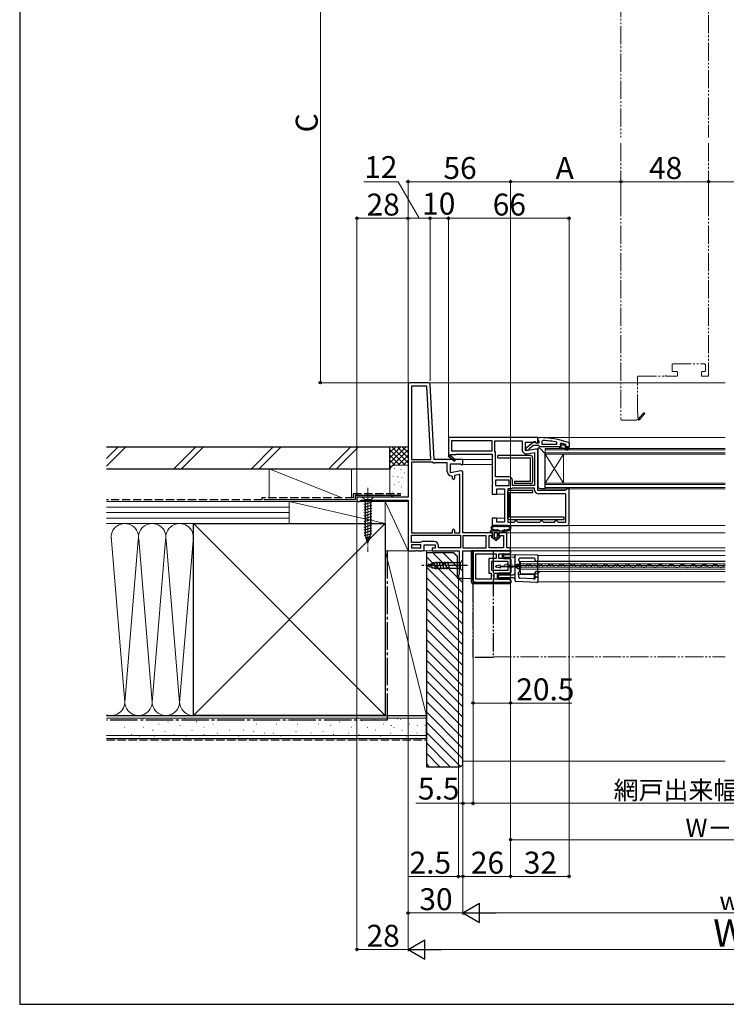
# Model space of a CAD drawing. Extents: x 0 to 1050, y 0 to 1581.
# Drawn here: x 0 to 387, y 0 to 539 of the extents above; entities that cross this region are included whole.
import ezdxf

# ---------------------------------------------------------------- set-up
doc = ezdxf.new("R2010")
doc.units = 0
for name, pattern in [('YCENTER_1', [13, 10, -1, 1, -1]), ('YDIVIDE_1', [15, 10, -1, 1, -1, 1, -1]), ('YHIDDEN_1', [4, 3, -1])]:
    doc.linetypes.add(name, pattern=pattern)
for name, color, linetype, lineweight in [('YKK_11', 7, 'CONTINUOUS', 30), ('YKK_12', 2, 'CONTINUOUS', 13), ('YKK_13', 4, 'CONTINUOUS', 30), ('YKK_D', 6, 'CONTINUOUS', 13), ('YSS_K', 3, 'CONTINUOUS', 13), ('YSS_KE', 3, 'CONTINUOUS', 30)]:
    doc.layers.add(name, color=color, linetype=linetype, lineweight=lineweight)
doc.styles.add('text-b', font='txt.shx', dxfattribs={"bigfont": 'extfont2.shx'})

msp = doc.modelspace()

# ---------------------------------------------------------------- linework, layer by layer
at = {"layer": 'YKK_11', "linetype": 'ByBlock', "lineweight": -2, "ltscale": 0.5}
for p, q in [((223.55, 340), (213.5, 340)), ((212.5, 339), (212.5, 277.5)), ((222.79, 338.2), (214.3, 338.2)), ((214.3, 338.2), (214.3, 298)), ((224.9, 298), (222.79, 338.2)), ((226.7, 298), (224.55, 339.05)), ((283.5, 310), (234.5, 310)), ((234.5, 310), (234.5, 300.13)), ((258.5, 308.2), (236.3, 308.2)), ((236.3, 308.2), (236.3, 302.8)), ((258.5, 302.8), (258.5, 308.2)), ((259.9, 302.8), (259.9, 308.2)), ((259.9, 308.2), (274.9, 308.2)), ((274.9, 308.2), (274.9, 303.39)), ((276.7, 302.79), (276.7, 307.6)), ((276.7, 307.6), (282.06, 307.6)), ((282.06, 307.6), (282.92, 307.06)), ((282.92, 307.06), (283.5, 307.38)), ((283.5, 307.38), (283.5, 310)), ((236.3, 302.8), (258.5, 302.8)), ((259.95, 302.64), (259.9, 302.8)), ((282.33, 303.78), (276.7, 302.79)), ((277.6, 301.12), (281.7, 301.85)), ((281.7, 301.85), (281.7, 283.8)), ((283.5, 281), (283.5, 302.8)), ((214.3, 298), (224.9, 298)), ((214.3, 296.6), (214.3, 258)), ((225.49, 296.6), (214.3, 296.6)), ((225.75, 296.53), (225.49, 296.6)), ((242.5, 298), (226.7, 298)), ((234.5, 300.13), (234.42, 300)), ((234.42, 300), (237.84, 297.1)), ((235.57, 300.39), (235.75, 300.7)), ((238.36, 297.7), (235.64, 300.02)), ((235.75, 300.7), (238.5, 300.7)), ((237.84, 297.1), (238.36, 297.7)), ((238.5, 300.7), (238.5, 301)), ((238.5, 301), (258.5, 301)), ((242.5, 295.38), (242.5, 298)), ((258.5, 301), (258.5, 285.92)), ((260.3, 288.6), (260.3, 301.41)), ((233.9, 296.2), (226.9, 296.2)), ((233.9, 291.39), (233.9, 296.2)), ((235.7, 290.79), (235.7, 295.6)), ((235.7, 295.6), (241.06, 295.6)), ((241.33, 291.78), (235.7, 290.79)), ((241.06, 295.6), (241.92, 295.06)), ((241.92, 295.06), (242.5, 295.38)), ((236.7, 288.59), (236.2, 289.09)), ((236.7, 287.69), (236.7, 288.59)), ((240.7, 289.85), (237.9, 289.35)), ((237.9, 289.35), (237.9, 287.69)), ((240.7, 258), (240.7, 289.85)), ((242.5, 258), (242.5, 290.8)), ((258.5, 285.92), (258.69, 285.53)), ((258.69, 285.53), (258.69, 285.07)), ((267.5, 288.6), (260.3, 288.6)), ((267.7, 286.8), (260.3, 286.8)), ((260.3, 286.8), (260.3, 283.8)), ((267.7, 283.8), (267.7, 286.8)), ((269.5, 283.8), (269.5, 286.6)), ((258.69, 285.07), (258.5, 284.68)), ((258.5, 284.68), (258.5, 279)), ((260.3, 283.8), (267.7, 283.8)), ((261, 279), (261, 282)), ((261, 282), (265.2, 282)), ((265.2, 282), (265.2, 263.8)), ((267, 282), (267, 263.8)), ((268.17, 282), (267, 282)), ((269.5, 282.4), (269.39, 282.37)), ((281.7, 283.8), (269.5, 283.8)), ((281.7, 282.4), (269.5, 282.4)), ((281.7, 281.5), (281.7, 282.4)), ((298.2, 281), (283.5, 281)), ((298.7, 281.5), (298.2, 281)), ((299.2, 282), (298.7, 281.5)), ((300.5, 282), (299.2, 282)), ((300.5, 263), (300.5, 282)), ((212.5, 277.5), (184.5, 277.5)), ((184.5, 277.5), (184.5, 275)), ((184.5, 275), (185.85, 275)), ((185.85, 275), (186.32, 275.35)), ((186.32, 275.35), (186.8, 275.7)), ((186.8, 275.7), (212.5, 275.7)), ((212.5, 275.7), (212.5, 248)), ((258.5, 279), (261, 279)), ((298.7, 279.2), (284, 279.2)), ((298.7, 263.8), (298.7, 279.2)), ((261, 266), (258.5, 266)), ((258.5, 266), (258.5, 262)), ((261, 263.8), (261, 266)), ((270.5, 263.8), (271, 264.3)), ((271, 264.3), (271.5, 264.8)), ((271.5, 264.8), (272, 264.3)), ((272, 264.3), (272.5, 263.8)), ((284.5, 263.8), (285, 264.3)), ((285, 264.3), (285.5, 264.8)), ((285.5, 264.8), (286, 264.3)), ((286, 264.3), (286.5, 263.8)), ((292.5, 263.8), (293, 264.3)), ((293, 264.3), (293.5, 264.8)), ((293.5, 264.8), (294, 264.3)), ((294, 264.3), (294.5, 263.8)), ((236.7, 258), (236.7, 259.4)), ((237.9, 259.4), (237.9, 258)), ((258.5, 262), (299.5, 262)), ((265.2, 263.8), (261, 263.8)), ((267, 263.8), (270.5, 263.8)), ((272.5, 263.8), (284.5, 263.8)), ((286.5, 263.8), (292.5, 263.8)), ((294.5, 263.8), (298.7, 263.8)), ((214.3, 258), (236.7, 258)), ((214.3, 256.6), (241.1, 256.6)), ((214.3, 252.7), (214.3, 256.6)), ((237.9, 258), (240.7, 258)), ((241.1, 256.6), (241.1, 249.8)), ((257.7, 258), (242.5, 258)), ((255.1, 256.2), (242.5, 256.2)), ((242.5, 256.2), (242.5, 249.8)), ((255.1, 249.8), (255.1, 256.2)), ((256.9, 249.8), (256.9, 256.5)), ((256.9, 256.5), (258.7, 256.5)), ((258.7, 256.5), (258.7, 257)), ((262.2, 257), (262.2, 256.5)), ((262.2, 256.5), (264.7, 256.5)), ((266.5, 258), (263.2, 258)), ((264.7, 256.5), (264.7, 249.8)), ((266.5, 249.8), (266.5, 258)), ((212.5, 248), (216.58, 248)), ((219.2, 252.7), (214.3, 252.7)), ((219.5, 251.3), (214.3, 251.3)), ((214.3, 251.3), (214.3, 249.8)), ((214.3, 249.8), (219.5, 249.8)), ((216.58, 248), (216.97, 248.19)), ((216.97, 248.19), (217.44, 248.19)), ((217.44, 248.19), (217.83, 248)), ((217.83, 248), (220.3, 248)), ((219.6, 252.9), (219.2, 252.7)), ((219.5, 249.8), (219.5, 251.3)), ((220, 253.1), (219.6, 252.9)), ((226.8, 253.1), (220, 253.1)), ((221.3, 249), (221.3, 251.3)), ((221.3, 251.3), (227.3, 251.3)), ((227.3, 249.5), (225.7, 249.5)), ((225.7, 249.5), (225.7, 248)), ((225.7, 248), (240.5, 248)), ((227.3, 251.3), (227.3, 249.5)), ((229.1, 249.8), (229.1, 250.8)), ((241.1, 249.8), (229.1, 249.8)), ((240.5, 248), (240.5, 235.09)), ((242.5, 249.8), (255.1, 249.8)), ((242.5, 233), (242.5, 248)), ((242.5, 248), (268.5, 248)), ((268.5, 248), (248, 248)), ((248, 248), (248, 232)), ((264.7, 249.8), (256.9, 249.8)), ((268.5, 249.8), (266.5, 249.8)), ((268.5, 248), (268.5, 249.8)), ((268.5, 246.5), (268.5, 248)), ((249.5, 232.5), (249.5, 246.5)), ((249.5, 246.5), (260.6, 246.5)), ((260.6, 243.9), (256.7, 243.9)), ((256.7, 243.9), (256.7, 235.8)), ((258.2, 237.3), (258.2, 242.4)), ((258.2, 242.4), (267, 242.4)), ((260.6, 246.5), (260.6, 243.9)), ((262.1, 243.9), (262.1, 246.5)), ((262.1, 246.5), (268.5, 246.5)), ((268.5, 243.9), (262.1, 243.9)), ((267, 242.4), (267, 239.95)), ((268.5, 239.95), (268.5, 243.9)), ((267, 237.3), (258.2, 237.3)), ((267, 239.95), (268.5, 239.95)), ((268.5, 239.05), (267, 239.05)), ((267, 239.05), (267, 237.3)), ((268.5, 235.8), (268.5, 239.05)), ((240.25, 234.8), (240, 234.5)), ((240, 234.5), (240, 233)), ((240, 233), (242.5, 233)), ((240.5, 235.09), (240.25, 234.8)), ((258, 232.5), (249.5, 232.5)), ((256.7, 235.8), (258, 235.8)), ((258, 235.8), (258, 232.5)), ((259.5, 232.5), (259.5, 235.8)), ((259.5, 235.8), (268.5, 235.8)), ((268.5, 232.5), (259.5, 232.5)), ((268.5, 231), (268.5, 232.5)), ((249, 231), (268.5, 231))]:
    msp.add_line(p, q, dxfattribs=at)
at = {"layer": 'YKK_11', "linetype": 'ByBlock', "lineweight": -2}
for p, q in [((277, 304.48), (280.98, 307.59)), ((282.4, 307.4), (282.8, 307.2)), ((282.8, 307.2), (284.2, 307.2)), ((283.5, 308.95), (283.5, 310)), ((283.5, 310), (284.5, 310)), ((283.85, 308.48), (283.5, 308.95)), ((284.2, 308), (283.85, 308.48)), ((284.2, 307.2), (284.2, 308)), ((286.22, 308.45), (285.7, 307.95)), ((285.7, 307.95), (285.7, 306.5)), ((293.77, 306.5), (293.87, 307.49)), ((300.17, 307.25), (300.5, 306.78)), ((277, 303), (277, 304.48)), ((278, 303), (277, 303)), ((278.5, 303.5), (278, 303)), ((278.7, 303.91), (278.5, 303.5)), ((281, 305.7), (278.7, 303.91)), ((283.7, 305.7), (281, 305.7)), ((284.18, 305.35), (283.7, 305.7)), ((284.65, 305), (284.18, 305.35)), ((295.2, 305), (284.65, 305)), ((285.7, 306.5), (293.77, 306.5)), ((296, 305), (295.2, 305)), ((295.2, 305), (295.2, 304.8)), ((295.2, 304.8), (295.5, 304.5)), ((295.5, 304.5), (297.2, 304.5)), ((296.33, 306.91), (295.7, 306.43)), ((295.7, 306.43), (295.7, 306.07)), ((296.41, 306.1), (295.7, 306.1)), ((295.7, 306.1), (295.7, 306.07)), ((295.7, 306.07), (296.08, 305.59)), ((296.08, 305.59), (296, 305)), ((296.7, 305.84), (296.41, 306.1)), ((297.7, 305.84), (296.7, 305.84)), ((297.2, 304.5), (299.43, 303.22)), ((297.99, 306.1), (297.7, 305.84)), ((298.83, 306.1), (297.99, 306.1)), ((299.68, 303.65), (298.2, 304.5)), ((298.2, 304.5), (300, 304.5)), ((298.6, 305.6), (298.9, 305.9)), ((300.5, 305), (298.6, 305)), ((298.83, 306.1), (298.7, 306.19)), ((298.9, 305.91), (298.83, 306.1)), ((298.9, 305.9), (298.9, 305.91)), ((300, 304.5), (300, 304)), ((300, 304), (300.5, 304)), ((300.5, 306.78), (300.5, 305)), ((300.5, 304), (300.5, 305))]:
    msp.add_line(p, q, dxfattribs=at)
at = {"layer": 'YKK_11', "linetype": 'ByBlock', "lineweight": -2, "ltscale": 0.5}
for centre, radius, start, end in [((213.5, 339), 1, 90, 180), ((223.55, 339), 1, 3, 90), ((258, 301.41), 2.3, 360, 32.2042), ((277.2, 303.39), 2.3, 180, 280), ((282.5, 302.8), 1, 360, 100), ((226.9, 298.4), 2.2, 238.4136, 270), ((235.45, 300.18), 0.25, 60, 319.643), ((236.2, 291.39), 2.3, 180, 270), ((241.5, 290.8), 1, 360, 100), ((237.3, 287.69), 0.6, 180, 0), ((267.5, 286.6), 2, 0, 90), ((268.17, 284.2), 2.2, 270, 303.5573), ((284, 281.5), 2.3, 180, 270), ((237.3, 259.4), 0.6, 360, 180), ((299.5, 263), 1, 270, 360), ((257.7, 257), 1, 0, 90), ((263.2, 257), 1, 90, 180), ((220.3, 249), 1, 270, 360), ((226.8, 250.8), 2.3, 0, 90), ((249, 232), 1, 180, 270)]:
    msp.add_arc(centre, radius, start, end, dxfattribs=at)
at = {"layer": 'YKK_11', "linetype": 'ByBlock', "lineweight": -2}
for centre, radius, start, end in [((281.6, 306.8), 1, 36.8699, 128.0867), ((284.5, 264), 46, 70.083, 90), ((284.14, 261.09), 47.41, 78.1492, 87.4785), ((284.55, 264), 44.5, 71.4662, 74.6471), ((298.6, 305.3), 0.3, 90, 270), ((299.55, 303.43), 0.25, 239.9999, 60)]:
    msp.add_arc(centre, radius, start, end, dxfattribs=at)
at = {"layer": 'YKK_12', "linetype": 'YDIVIDE_1'}
for p, q in [((328.9, 625.1), (328.9, 474.1)), ((376.9, 601.1), (376.9, 474.1)), ((328.9, 471.1), (328.9, 320.1)), ((376.9, 471.1), (376.9, 344.1)), ((357.4, 350.3), (374.6, 350.3)), ((356.9, 346.6), (356.9, 349.8)), ((359.4, 346.1), (357.4, 346.1)), ((359.9, 344.1), (359.9, 345.6)), ((372.9, 345.6), (372.9, 344.1)), ((374.6, 346.1), (373.4, 346.1)), ((375.1, 349.8), (375.1, 346.6)), ((337.9, 323.6), (337.9, 343.1)), ((338.4, 343.6), (352.98, 343.6)), ((354.22, 343.6), (359.4, 343.6)), ((373.4, 343.6), (376.4, 343.6)), ((338.2, 323.6), (337.9, 323.6)), ((338.2, 320.85), (338.2, 323.6)), ((341.2, 323.46), (338.88, 320.74)), ((329.4, 319.6), (337.4, 319.6)), ((337.9, 320.1), (338.9, 319.52)), ((338.51, 320.67), (338.2, 320.85)), ((338.9, 319.52), (341.8, 322.94)), ((259, 190), (386, 190))]:
    msp.add_line(p, q, dxfattribs=at)
at = {"layer": 'YKK_12'}
for p, q in [((223.82, 340), (386, 340)), ((283, 310), (386, 310)), ((287.5, 301), (287.5, 304)), ((287.5, 304), (386, 304)), ((287.5, 303.3), (386, 303.3)), ((386, 301.7), (287.5, 301.7)), ((242, 298), (258.5, 298)), ((386, 301), (287.5, 301)), ((287.5, 285), (287.5, 301)), ((287.5, 285), (297.5, 301)), ((287.5, 301), (297.5, 285)), ((297.5, 285), (297.5, 301)), ((241.95, 295.3), (258.45, 295.3)), ((287.5, 282), (287.5, 285)), ((287.5, 285), (386, 285)), ((287.5, 284.3), (386, 284.3)), ((386, 282.7), (287.5, 282.7)), ((386, 282), (287.5, 282)), ((259.8, 279), (265.2, 279)), ((259.8, 266), (265.2, 266)), ((299.5, 262), (386, 262)), ((266, 258), (386, 258)), ((220.3, 248), (226.2, 248)), ((268, 249.8), (386, 249.8)), ((268, 248), (386, 248)), ((283.5, 245.53), (283.5, 231.03)), ((283.5, 245.53), (386, 245.53)), ((266.37, 239.6), (266.57, 239.6)), ((269.37, 240.36), (269.57, 240.35)), ((272.37, 239.59), (272.57, 239.59)), ((386, 242.23), (274, 242.23)), ((274, 235.53), (274, 242.23)), ((274, 241.03), (386, 241.03)), ((386, 239.98), (274, 239.98)), ((274, 239.08), (386, 239.08)), ((274, 238.03), (386, 238.03)), ((275.37, 240.34), (275.57, 240.34)), ((278.37, 239.57), (278.57, 239.57)), ((281.37, 240.33), (281.57, 240.33)), ((283.5, 242.33), (386, 242.33)), ((284.37, 239.56), (284.57, 239.56)), ((287.37, 240.31), (287.57, 240.31)), ((290.37, 239.54), (290.57, 239.54)), ((293.37, 240.3), (293.57, 240.3)), ((296.37, 239.53), (296.57, 239.53)), ((296.37, 239.53), (296.57, 239.53)), ((299.37, 240.28), (299.57, 240.28)), ((302.37, 239.52), (302.57, 239.52)), ((305.37, 240.27), (305.57, 240.27)), ((308.37, 239.5), (308.57, 239.5)), ((311.37, 240.25), (311.57, 240.25)), ((314.37, 239.49), (314.57, 239.49)), ((317.37, 240.24), (317.57, 240.24)), ((320.37, 239.47), (320.57, 239.47)), ((323.37, 240.23), (323.57, 240.22)), ((326.37, 239.46), (326.57, 239.46)), ((329.37, 240.21), (329.57, 240.21)), ((332.37, 239.44), (332.57, 239.44)), ((335.37, 240.2), (335.57, 240.2)), ((338.37, 239.43), (338.57, 239.43)), ((341.37, 240.18), (341.57, 240.18)), ((344.37, 239.41), (344.57, 239.41)), ((347.37, 240.17), (347.57, 240.17)), ((350.37, 239.4), (350.57, 239.4)), ((353.37, 240.15), (353.57, 240.15)), ((356.37, 239.39), (356.57, 239.39)), ((359.37, 240.14), (359.57, 240.14)), ((362.37, 239.37), (362.57, 239.37)), ((365.37, 240.12), (365.57, 240.12)), ((368.37, 239.36), (368.57, 239.36)), ((371.37, 240.11), (371.57, 240.11)), ((374.37, 239.34), (374.57, 239.34)), ((377.37, 240.1), (377.57, 240.09)), ((380.37, 239.33), (380.57, 239.33)), ((383.37, 240.08), (383.57, 240.08)), ((242, 233), (247.1, 233)), ((283.53, 235.53), (274, 235.53)), ((283.5, 236.73), (386, 236.73)), ((283.5, 231.03), (386, 231.03))]:
    msp.add_line(p, q, dxfattribs=at)
at = {"layer": 'YKK_12', "linetype": 'YDIVIDE_1'}
for centre, radius, start, end in [((357.4, 349.8), 0.5, 90, 180), ((374.6, 349.8), 0.5, 0, 90), ((357.4, 346.6), 0.5, 180, 270), ((359.4, 345.6), 0.5, 0, 90), ((373.4, 345.6), 0.5, 90, 180), ((374.6, 346.6), 0.5, 270, 0), ((338.4, 343.1), 0.5, 90, 180), ((352.98, 344.1), 0.5, 270, 321.3178), ((353.6, 343.6), 0.3, 38.6822, 141.3178), ((354.22, 344.1), 0.5, 218.6822, 270), ((359.4, 344.1), 0.5, 270, 0), ((373.4, 344.1), 0.5, 180, 270), ((376.4, 344.1), 0.5, 270, 0), ((341.5, 323.2), 0.4, 319.643, 139.643), ((329.4, 320.1), 0.5, 180, 270), ((337.4, 320.1), 0.5, 270, 359.9999), ((338.72, 320.55), 0.25, 150, 49.643)]:
    msp.add_arc(centre, radius, start, end, dxfattribs=at)
at = {"layer": 'YKK_12'}
for centre, radius, start, end in [((266.47, 239.14), 1.72, 29.0647, 150.6596), ((269.47, 240.81), 1.72, 209.0647, 330.6596), ((272.47, 239.13), 1.72, 29.0647, 150.6596), ((275.47, 240.8), 1.72, 209.0647, 330.6596), ((278.47, 239.11), 1.72, 29.0647, 150.6596), ((281.47, 240.78), 1.72, 209.0647, 330.6596), ((284.47, 239.1), 1.72, 29.0647, 150.6596), ((287.47, 240.77), 1.72, 209.0647, 330.6596), ((290.47, 239.09), 1.72, 29.0647, 150.6596), ((293.47, 240.76), 1.72, 209.0647, 330.6596), ((296.47, 239.07), 1.72, 29.0647, 150.6596), ((299.47, 240.74), 1.72, 209.0647, 330.6596), ((302.47, 239.06), 1.72, 29.0647, 150.6596), ((305.47, 240.73), 1.72, 209.0647, 330.6596), ((308.47, 239.04), 1.72, 29.0647, 150.6596), ((311.47, 240.71), 1.72, 209.0647, 330.6596), ((314.47, 239.03), 1.72, 29.0647, 150.6596), ((317.47, 240.7), 1.72, 209.0647, 330.6596), ((320.47, 239.01), 1.72, 29.0647, 150.6596), ((323.47, 240.68), 1.72, 209.0647, 330.6596), ((326.47, 239), 1.72, 29.0647, 150.6596), ((329.47, 240.67), 1.72, 209.0647, 330.6596), ((332.47, 238.98), 1.72, 29.0647, 150.6596), ((335.47, 240.65), 1.72, 209.0647, 330.6596), ((338.47, 238.97), 1.72, 29.0647, 150.6596), ((341.47, 240.64), 1.72, 209.0647, 330.6596), ((344.47, 238.96), 1.72, 29.0647, 150.6596), ((347.47, 240.63), 1.72, 209.0647, 330.6596), ((350.47, 238.94), 1.72, 29.0647, 150.6596), ((353.47, 240.61), 1.72, 209.0647, 330.6596), ((356.47, 238.93), 1.72, 29.0647, 150.6596), ((359.47, 240.6), 1.72, 209.0647, 330.6596), ((362.47, 238.91), 1.72, 29.0647, 150.6596), ((365.47, 240.58), 1.72, 209.0647, 330.6596), ((368.47, 238.9), 1.72, 29.0647, 150.6596), ((371.47, 240.57), 1.72, 209.0647, 330.6596), ((374.47, 238.88), 1.72, 29.0647, 150.6596), ((377.47, 240.55), 1.72, 209.0647, 330.6596), ((380.47, 238.87), 1.72, 29.0647, 150.6596), ((383.47, 240.54), 1.72, 209.0647, 330.6596), ((386.47, 238.85), 1.72, 105.8155, 150.6596), ((285, 235.23), 1.5, 90, 180)]:
    msp.add_arc(centre, radius, start, end, dxfattribs=at)
at = {"layer": 'YKK_13'}
for p, q in [((284.5, 304.2), (283.5, 304.2)), ((283.5, 304.2), (283.5, 283.2)), ((287.5, 301.2), (284.5, 304.2)), ((287.5, 282.2), (287.5, 301.2)), ((284.5, 282.2), (287.5, 282.2)), ((257.79, 259), (265.34, 259)), ((266.78, 262), (259.8, 262)), ((261.08, 261.4), (260.08, 261.4)), ((262.76, 261.4), (262.14, 261.4)), ((264.44, 261.4), (263.82, 261.4)), ((265.34, 259), (263.89, 258)), ((263.89, 258), (265.34, 259)), ((266.5, 261.4), (265.5, 261.4)), ((258.79, 258), (257.79, 258)), ((258.79, 258), (257.79, 258)), ((260.44, 253.7), (258.16, 255.64)), ((260.44, 253.7), (258.16, 255.64)), ((258.29, 256), (258.79, 256)), ((258.79, 256), (258.29, 256)), ((258.79, 256), (258.79, 258)), ((258.79, 256), (258.79, 258)), ((259.49, 257.7), (259.49, 255.7)), ((259.49, 257.7), (259.49, 255.7)), ((259.6, 255.47), (260.25, 254.92)), ((260.25, 254.92), (259.6, 255.47)), ((261.09, 258), (259.79, 258)), ((261.09, 258), (259.79, 258)), ((262.72, 255.64), (260.44, 253.7)), ((260.44, 253.7), (262.72, 255.64)), ((260.64, 254.92), (261.29, 255.47)), ((260.64, 254.92), (261.29, 255.47)), ((261.39, 255.7), (261.39, 257.7)), ((261.39, 255.7), (261.39, 257.7)), ((262.09, 258), (262.09, 256)), ((263.89, 258), (262.09, 258)), ((262.09, 256), (262.09, 258)), ((263.89, 258), (262.09, 258)), ((262.09, 256), (262.59, 256)), ((262.59, 256), (262.09, 256)), ((247.1, 231), (247.1, 248)), ((247.1, 248), (268.2, 248)), ((247.9, 231.8), (247.9, 248)), ((242.5, 243.1), (240.95, 241.55)), ((242.5, 236.9), (242.5, 243.1)), ((264.1, 244.4), (264.1, 246)), ((264.6, 246.5), (268.2, 246.5)), ((264.6, 243.9), (268.2, 243.9)), ((264.7, 245.03), (264.7, 245.43)), ((265.2, 245.92), (271.5, 245.98)), ((270.5, 244.48), (265.2, 244.53)), ((268.7, 247), (268.7, 247.5)), ((268.7, 243.4), (268.7, 236.3)), ((271, 241.37), (271, 245.48)), ((271.5, 245.98), (271.5, 245.98)), ((271.5, 245.98), (283, 245.88)), ((273, 242.78), (273, 243.48)), ((281.5, 243.98), (273.5, 243.98)), ((282, 242.78), (282, 243.48)), ((283.5, 245.38), (283.5, 242.78)), ((283.5, 236.38), (283.5, 242.78)), ((222.5, 240), (227.42, 241.55)), ((222.5, 240), (227.42, 241.55)), ((222.5, 240), (227.42, 238.45)), ((224.2, 238.89), (223.65, 240.94)), ((225.89, 238.35), (225.08, 241.39)), ((227.57, 237.9), (226.51, 241.84)), ((240.95, 241.55), (227.42, 241.55)), ((240.95, 238.45), (227.42, 238.45)), ((229.12, 237.9), (227.99, 242.1)), ((230.67, 237.9), (229.55, 242.1)), ((232.23, 237.9), (231.1, 242.1)), ((233.78, 237.9), (232.65, 242.1)), ((235.33, 237.9), (234.21, 242.1)), ((240.95, 241.55), (240.95, 238.45)), ((242.5, 236.9), (240.95, 238.45)), ((271, 240.45), (271, 241.37)), ((271, 239.66), (271, 240.45)), ((271, 239.3), (271, 239.66)), ((271, 238.51), (271, 239.3)), ((271, 237.59), (271, 238.51)), ((271, 231.81), (271, 237.59)), ((271.5, 239.96), (272, 239.96)), ((271.5, 239.96), (271.5, 239.7)), ((271.5, 239.3), (271.5, 239)), ((272, 239), (271.5, 239)), ((272, 239.98), (272, 239.96)), ((272, 239.96), (272, 239.7)), ((272, 239.3), (272, 239)), ((272, 239), (272, 238.98)), ((272.5, 240.48), (272.91, 240.48)), ((272.5, 238.48), (272.91, 238.48)), ((272.91, 240.48), (272.91, 240.48)), ((272.98, 240.48), (272.91, 240.48)), ((272.91, 238.48), (272.91, 238.48)), ((272.91, 238.48), (272.98, 238.48)), ((273.37, 241.37), (273.41, 240.98)), ((273.5, 242.19), (273.5, 236.78)), ((282.63, 242.28), (282.5, 242.28)), ((283, 242.28), (282.63, 242.28)), ((261.4, 235.2), (261.4, 233.2)), ((268.2, 235.8), (261.9, 235.8)), ((261.9, 232.5), (268.2, 232.5)), ((262, 233.85), (262, 234.41)), ((262.5, 234.91), (270.01, 234.97)), ((270.01, 233.29), (262.5, 233.35)), ((268.7, 232), (268.7, 230.5)), ((272.93, 234.85), (272.93, 236.18)), ((273, 234.78), (272.93, 234.85)), ((273, 233.62), (273, 234.78)), ((281.27, 235.15), (273.23, 235.15)), ((281.19, 232.72), (273.47, 233.12)), ((281.25, 232.65), (281.19, 232.72)), ((281.47, 232.64), (281.25, 232.65)), ((281.57, 232.95), (281.57, 234.85)), ((282, 233.14), (282, 236.18)), ((282.5, 236.68), (282.54, 236.68)), ((282.54, 236.68), (283.2, 236.68)), ((282.54, 233.88), (282.63, 233.88)), ((282.63, 233.88), (283, 233.88)), ((283.5, 236.38), (283.5, 233.38)), ((283.5, 233.38), (283.5, 231.21)), ((268.2, 230), (248.1, 230)), ((268.7, 230.8), (248.9, 230.8)), ((282.97, 230.71), (271.47, 231.31))]:
    msp.add_line(p, q, dxfattribs=at)
at = {"layer": 'YKK_13', "ltscale": 0.5}
for p, q in [((279.41, 300.15), (261.61, 300.15)), ((261.61, 298.95), (261.61, 300.15)), ((261.61, 298.95), (279.41, 298.95)), ((279.41, 286.05), (279.41, 298.95)), ((280.61, 298.95), (280.61, 286.05)), ((279.41, 286.05), (270.61, 286.05)), ((270.61, 286.05), (270.61, 284.85)), ((280.8, 281.1), (268, 281.1)), ((279.41, 284.85), (270.61, 284.85)), ((280.8, 279.9), (280.8, 281.1)), ((193.6, 277.5), (187.4, 277.5)), ((187.4, 277.5), (188.95, 275.95)), ((188.95, 275.95), (188.95, 257.41)), ((192.05, 275.95), (188.95, 275.95)), ((193.6, 277.5), (192.05, 275.95)), ((192.05, 257.41), (192.05, 275.95)), ((266.8, 279.9), (266.8, 266.5)), ((268, 266.5), (268, 279.9)), ((268, 279.9), (280.8, 279.9)), ((188.4, 273.52), (192.6, 274.65)), ((188.4, 271.97), (192.6, 273.09)), ((188.4, 270.42), (192.6, 271.54)), ((188.4, 268.86), (192.6, 269.99)), ((188.4, 267.31), (192.6, 268.44)), ((188.4, 265.76), (192.6, 266.88)), ((188.4, 264.2), (192.6, 265.33)), ((297.8, 266.5), (268, 266.5)), ((268, 265.3), (297.8, 265.3)), ((297.8, 265.3), (297.8, 266.5)), ((188.4, 262.65), (192.6, 263.78)), ((188.4, 261.1), (192.6, 262.22)), ((188.4, 259.55), (192.6, 260.67)), ((188.4, 257.99), (192.6, 259.12)), ((188.66, 256.51), (192.6, 257.57)), ((190.5, 252.5), (188.95, 257.41)), ((189.11, 255.08), (192.15, 255.89)), ((189.56, 253.65), (191.61, 254.19)), ((190.5, 252.5), (192.05, 257.41)), ((247.1, 231), (247.1, 248)), ((247.9, 248), (247.1, 248)), ((247.9, 231.8), (247.9, 248)), ((261.4, 233), (261.4, 235.2)), ((261.9, 235.7), (268.2, 235.7)), ((261.9, 232.5), (268.2, 232.5)), ((268.7, 230.5), (268.7, 232)), ((268.2, 230), (248.1, 230)), ((248.9, 230.8), (268.7, 230.8))]:
    msp.add_line(p, q, dxfattribs=at)
at = {"layer": 'YKK_13', "linetype": 'YCENTER_1', "lineweight": 13, "ltscale": 0.5}
msp.add_line((190.5, 282.5), (190.5, 247.5), dxfattribs=at)
at = {"layer": 'YKK_13', "linetype": 'YDIVIDE_1'}
for p, q in [((248, 248), (259, 248)), ((248, 189.8), (248, 248)), ((259, 248), (259, 189.8)), ((259, 189.8), (248, 189.8))]:
    msp.add_line(p, q, dxfattribs=at)
at = {"layer": 'YKK_13', "linetype": 'YCENTER_1'}
msp.add_line((245, 240), (220, 240), dxfattribs=at)
at = {"layer": 'YKK_13', "ltscale": 1.5}
for p, q in [((260.5, 239.36), (260.5, 239.64)), ((262.65, 240.2), (260.75, 239.94)), ((262.65, 238.8), (260.75, 239.07)), ((263, 239.1), (263, 239.9)), ((263, 239.7), (273, 239.7)), ((273, 239.3), (263, 239.3)), ((273, 239.7), (273, 239.3))]:
    msp.add_line(p, q, dxfattribs=at)
at = {"layer": 'YKK_13', "ltscale": 0.5}
for centre, radius, start, end in [((279.41, 298.95), 1.2, 0, 90), ((279.41, 286.05), 1.2, 270, 0), ((268, 279.9), 1.2, 90, 180), ((268, 266.5), 1.2, 180, 270), ((248.9, 231.8), 1, 180, 270), ((261.9, 235.2), 0.5, 90, 180), ((261.9, 233), 0.5, 180, 270), ((268.2, 232), 0.5, 0, 90), ((248.1, 231), 1, 180, 270), ((268.2, 230.5), 0.5, 270, 0)]:
    msp.add_arc(centre, radius, start, end, dxfattribs=at)
at = {"layer": 'YKK_13'}
for centre, radius, start, end in [((284.5, 283.2), 1, 180, 270), ((257.79, 258.5), 0.5, 90.1146, 269.8854), ((257.79, 258.5), 0.5, 89.8854, 270), ((258.79, 260.5), 1, 127.3828, 232.6172), ((258.29, 260.5), 0.2, 89.6139, 270.3861), ((260.49, 258.28), 3.8, 102.4399, 127.3828), ((260.49, 262.72), 3.8, 232.6172, 258.5879), ((258.29, 261), 0.3, 269.6139, 308.8737), ((258.29, 260), 0.3, 51.1263, 90.3861), ((260.49, 258.28), 3.2, 112.8033, 128.8737), ((260.49, 262.72), 3.2, 231.1263, 247.1967), ((259.13, 261.5), 0.3, 292.8033, 342.5841), ((259.13, 259.5), 0.3, 17.4159, 67.1967), ((259.61, 261.35), 0.2, 54.106, 162.5841), ((259.61, 259.65), 0.2, 197.4159, 310.6819), ((259.8, 261.4), 0.6, 90, 102.4399), ((260.08, 262), 0.6, 234.106, 270), ((259.94, 259.27), 0.3, 80.9012, 130.6819), ((260.49, 262.72), 3.2, 260.9012, 281.4121), ((261.08, 262), 0.6, 270, 311.4096), ((261.24, 259), 0.6, 57.3631, 101.4121), ((261.61, 261.4), 0.2, 48.5904, 131.4096), ((263.29, 262.2), 3.2, 237.3631, 302.6369), ((262.14, 262), 0.6, 228.5904, 270), ((262.76, 262), 0.6, 270, 311.4096), ((263.29, 261.4), 0.2, 48.5904, 131.4096), ((263.82, 262), 0.6, 228.5904, 270), ((264.44, 262), 0.6, 270, 311.4096), ((264.97, 261.4), 0.2, 48.5904, 131.4096), ((265.34, 259), 0.6, 78.5879, 122.6369), ((265.5, 262), 0.6, 228.5904, 270), ((266.09, 262.72), 3.8, 258.5879, 307.3828), ((266.09, 262.72), 3.2, 258.5879, 279.0988), ((266.5, 262), 0.6, 270, 305.894), ((266.65, 259.27), 0.3, 49.3181, 99.0988), ((266.78, 261.4), 0.6, 77.5601, 90), ((266.97, 259.65), 0.2, 229.3181, 342.584), ((266.97, 261.35), 0.2, 17.416, 125.894), ((266.09, 258.28), 3.8, 52.6172, 77.5601), ((267.45, 261.5), 0.3, 197.416, 247.1967), ((267.45, 259.5), 0.3, 112.8033, 162.584), ((266.09, 258.28), 3.2, 51.1263, 67.1967), ((266.09, 262.72), 3.2, 292.8033, 308.8737), ((268.29, 261), 0.3, 231.1263, 270.3861), ((268.29, 260), 0.3, 89.6139, 128.8737), ((268.29, 260.5), 0.2, 269.6139, 90.3861), ((267.79, 260.5), 1, 307.3828, 52.6172), ((257.79, 258.5), 0.5, 269.8853, 270), ((258.29, 255.8), 0.202, 90, 229.5362), ((258.29, 255.8), 0.202, 90, 229.5362), ((259.79, 257.7), 0.3, 90, 180), ((259.79, 257.7), 0.3, 90, 180), ((259.79, 255.7), 0.3, 180, 229.5362), ((259.79, 255.7), 0.3, 180, 229.5362), ((260.44, 255.15), 0.3, 229.5362, 310.4638), ((260.44, 255.15), 0.3, 229.5362, 310.4638), ((261.09, 257.7), 0.3, 0, 90), ((261.09, 257.7), 0.3, 0, 90), ((261.09, 255.7), 0.3, 310.4638, 0), ((261.09, 255.7), 0.3, 310.4638, 0), ((262.59, 255.8), 0.202, 310.4638, 90), ((262.59, 255.8), 0.202, 310.4638, 90), ((268.2, 247.5), 0.5, 0, 90), ((264.6, 246), 0.5, 90, 180), ((264.6, 244.4), 0.5, 180, 270), ((265.2, 245.43), 0.5, 90.5, 180), ((265.2, 245.03), 0.5, 180, 269.5), ((268.2, 247), 0.5, 270, 0), ((268.2, 243.4), 0.5, 0, 90), ((270.5, 243.98), 0.5, 0, 89.5), ((271.5, 245.48), 0.5, 90.5, 180), ((283, 245.38), 0.5, 0, 89.5), ((283, 242.78), 0.5, 270, 0), ((271.5, 240.45), 0.499, 180.1325, 270.1319), ((271.5, 238.51), 0.499, 89.8682, 179.8674), ((272.5, 239.98), 0.5, 90, 180), ((272.5, 238.98), 0.5, 180, 270), ((272.98, 237.98), 0.5, 359.9989, 89.9989), ((248.9, 231.8), 1, 180, 270), ((261.9, 235.3), 0.5, 90, 180), ((261.9, 233), 0.5, 180, 270), ((262.5, 234.41), 0.5, 90.5, 180), ((262.5, 233.85), 0.5, 180, 269.5), ((268.2, 236.3), 0.5, 270, 0), ((268.2, 232), 0.5, 0, 90), ((270, 235.97), 1, 270.5, 0), ((270, 232.29), 1, 0, 89.5), ((271.5, 231.81), 0.5, 180, 267), ((273.5, 233.62), 0.5, 180.0017, 266.9983), ((283, 233.38), 0.5, 0, 90), ((283.2, 236.38), 0.3, 0, 90), ((248.1, 231), 1, 180, 270), ((268.2, 230.5), 0.5, 270, 0), ((283, 231.21), 0.5, 267, 0)]:
    msp.add_arc(centre, radius, start, end, dxfattribs=at)
at = {"layer": 'YKK_13', "ltscale": 1.5}
for centre, start, end in [((260.8, 239.64), 98, 180), ((260.8, 239.36), 180, 262), ((262.7, 239.9), 360, 98), ((262.7, 239.1), 262, 360)]:
    msp.add_arc(centre, 0.3, start, end, dxfattribs=at)
at = {"layer": 'YKK_13'}
for centre, major_axis, ratio, start_param, end_param in [((273.5, 243.48), (0.354, -0.354), 0.999924, 2.356233, 3.926953), ((273.3, 242.78), (0.212, 0.212), 0.999924, 2.356233, 3.759549), ((273.2, 242.19), (0.212, 0.212), 0.999924, 5.497825, 6.901141), ((281.5, 243.48), (-0.354, -0.354), 0.999924, 2.356233, 3.926953), ((282.5, 242.78), (-0.5, 0), 0.999962, 0, 1.570796), ((272.91, 240.98), (0.337, 0.369), 0.999579, 3.882425, 5.452385), ((273.23, 236.18), (0.212, -0.212), 0.999924, 2.410892, 3.926953), ((273.23, 234.85), (0.212, -0.212), 0.999924, 2.356233, 3.926953), ((273.2, 236.78), (0.212, -0.212), 0.999924, 5.552484, 7.068545), ((281.27, 232.95), (-0.207, 0.218), 0.99992, 2.330055, 3.953131), ((281.27, 234.85), (-0.212, -0.212), 0.999924, 2.356233, 3.926953), ((281.5, 233.14), (-0.344, 0.363), 0.99992, 2.330055, 3.953131), ((282.5, 236.18), (-0.5, 0), 0.999962, 4.712389, 6.283185), ((282.54, 233.38), (-0.5, 0), 0.999962, 4.712389, 6.283185)]:
    msp.add_ellipse(centre, major_axis=major_axis, ratio=ratio, start_param=start_param, end_param=end_param, dxfattribs=at)
at = {"layer": 'YKK_D'}
for p, q in [((164.5, 340), (164.5, 625.6)), ((207.04, 450), (188.31, 450)), ((218.5, 430), (207.04, 450)), ((212.5, 340), (212.5, 451)), ((212.5, 450), (268.5, 450)), ((268.5, 250.3), (268.5, 451)), ((268.5, 435.8), (268.5, 451)), ((268.5, 450), (328.9, 450)), ((328.9, 435.8), (328.9, 451)), ((328.9, 435.8), (328.9, 451)), ((328.9, 450), (376.9, 450)), ((376.9, 435.8), (376.9, 451)), ((376.9, 435.8), (376.9, 451)), ((376.9, 450), (506.5, 450)), ((184.5, 278), (184.5, 431)), ((212.5, 340), (212.5, 431)), ((212.5, 340), (212.5, 431)), ((224.5, 341), (224.5, 431)), ((224.5, 341), (224.5, 431)), ((234.5, 310.5), (234.5, 431)), ((234.5, 310.5), (234.5, 431)), ((300.5, 307.58), (300.5, 431)), ((184.5, 430), (212.5, 430)), ((224.5, 430), (212.5, 430)), ((224.5, 430), (234.5, 430)), ((234.5, 430), (300.5, 430)), ((212.5, 340), (163.5, 340)), ((184.5, 274.5), (184.5, 29)), ((300.5, 262), (300.5, 69)), ((268.5, 247.9), (268.5, 89)), ((212.5, 247.5), (212.5, 29)), ((212.5, 247.5), (212.5, 29)), ((212.5, 247.5), (212.5, 49)), ((268.5, 247.5), (268.5, 69)), ((268.5, 247.5), (268.5, 69)), ((248, 238.75), (248, 109)), ((248, 238.75), (248, 109)), ((248, 237.75), (248, 163.8)), ((240, 232.5), (240, 69)), ((242.5, 232.5), (242.5, 49)), ((242.5, 232.5), (242.5, 69)), ((242.5, 232.5), (242.5, 69)), ((242.5, 232.5), (242.5, 49)), ((242.5, 232.5), (242.5, 109)), ((268.5, 230.75), (268.5, 163.8)), ((248, 164.8), (268.5, 164.8)), ((268.5, 164.8), (302, 164.8)), ((242.5, 110), (216.72, 110)), ((248, 110), (242.5, 110)), ((248, 110), (527, 110)), ((268.5, 90), (506.5, 90)), ((240, 70), (212.67, 70)), ((242.5, 70), (240, 70)), ((242.5, 70), (268.5, 70)), ((242.5, 70), (245.05, 70)), ((268.5, 70), (300.5, 70)), ((212.5, 50), (242.5, 50)), ((253, 50), (522, 50)), ((184.5, 30), (212.5, 30)), ((223, 30), (552, 30))]:
    msp.add_line(p, q, dxfattribs=at)
at = {"layer": 'YKK_D', "lineweight": -2}
for p, q in [((242.5, 50), (251.59, 55.25)), ((251.59, 44.75), (251.59, 55.25)), ((242.5, 50), (251.59, 44.75)), ((242.5, 50), (260.69, 50)), ((212.5, 30), (221.59, 35.25)), ((221.59, 24.75), (221.59, 35.25)), ((212.5, 30), (221.59, 24.75)), ((212.5, 30), (230.69, 30))]:
    msp.add_line(p, q, dxfattribs=at)
at = {"layer": 'YKK_D', "linetype": 'ByBlock', "lineweight": -2}
for centre in [(212.5, 450), (268.5, 450), (268.5, 450), (328.9, 450), (328.9, 450), (376.9, 450), (376.9, 450), (184.5, 430), (212.5, 430), (212.5, 430), (224.5, 430), (224.5, 430), (234.5, 430), (234.5, 430), (300.5, 430), (164.5, 340), (248, 164.8), (268.5, 164.8), (242.5, 110), (248, 110), (248, 110), (268.5, 90), (240, 70), (242.5, 70), (242.5, 70), (268.5, 70), (268.5, 70), (300.5, 70), (212.5, 50), (184.5, 30)]:
    msp.add_circle(centre, 0.637, dxfattribs=at)
at = {"layer": 'YSS_K', "ltscale": 1.5}
for p, q in [((47.5, 298.63), (53.87, 305)), ((47.5, 294.39), (58.11, 305)), ((84.29, 293), (96.29, 305)), ((88.54, 293), (100.54, 305)), ((126.72, 293), (138.72, 305)), ((130.96, 293), (142.96, 305)), ((169.15, 293), (181.15, 305)), ((173.39, 293), (185.39, 305)), ((202.5, 305), (212.5, 305)), ((202.5, 292), (202.5, 305)), ((211.36, 305), (202.5, 296.14)), ((208.53, 305), (202.5, 298.97)), ((205.7, 305), (202.5, 301.8)), ((202.87, 305), (202.5, 304.63)), ((212.5, 303.31), (202.5, 293.31)), ((210.81, 295), (202.5, 303.31)), ((212.5, 296.14), (203.64, 305)), ((212.5, 298.97), (206.47, 305)), ((212.5, 301.8), (209.3, 305)), ((212.5, 304.63), (212.13, 305)), ((207.99, 295), (202.5, 300.49)), ((205.17, 294.98), (202.5, 297.66)), ((212.5, 300.49), (207.01, 295)), ((212.5, 297.66), (209.83, 294.98)), ((176.5, 277), (136.5, 293)), ((136.5, 293), (136.5, 277)), ((181.5, 293), (136.5, 293)), ((181.5, 293), (181.5, 277)), ((203.29, 294.03), (202.5, 294.83)), ((202.5, 280), (202.5, 292)), ((205.31, 293.17), (205.11, 293.17)), ((205.5, 295), (212.5, 295)), ((208.64, 292.5), (208.44, 292.5)), ((204.3, 288.83), (204.1, 288.83)), ((206.97, 288.5), (206.77, 288.5)), ((207.58, 285.71), (207.38, 285.71)), ((209.31, 288.17), (209.11, 288.17)), ((210.5, 290.67), (210.3, 290.67)), ((204.3, 280.32), (204.1, 280.32)), ((205.31, 284.16), (205.11, 284.16)), ((208.98, 283.16), (208.78, 283.16)), ((47.5, 275), (147.5, 275)), ((136.5, 275), (181.5, 275)), ((147.5, 263), (147.5, 275)), ((147.5, 263), (147.5, 275)), ((147.5, 275), (200, 275)), ((147.5, 275), (200, 263)), ((200, 248), (200, 275)), ((200, 275), (212.5, 275)), ((212.5, 248), (200, 275)), ((200, 275), (200, 263)), ((212.2, 277.5), (205.5, 277.5)), ((207.31, 279.49), (207.11, 279.49)), ((212.5, 275), (212.5, 248)), ((47.5, 272), (147.5, 272)), ((47.5, 269), (147.5, 269)), ((47.5, 266), (147.5, 266)), ((95, 263), (47.5, 263)), ((147.5, 263), (47.5, 263)), ((200, 158), (95, 263)), ((200, 263), (95, 158)), ((200, 263), (147.5, 263)), ((57.5, 165.12), (50, 255.89)), ((64.84, 253.93), (57.5, 165.12)), ((65.11, 254.56), (72.5, 165.12)), ((72.5, 165.12), (79.84, 253.97)), ((80.16, 253.97), (87.5, 165.12)), ((94.99, 255.81), (87.66, 167.03)), ((200, 248), (222.5, 248)), ((200, 158), (200, 248)), ((200, 248), (222.5, 158)), ((212.5, 248), (200, 248)), ((222.5, 158), (222.5, 248)), ((95, 158), (47.5, 158)), ((47.5, 156.5), (222.5, 156.5)), ((67.99, 156.26), (67.79, 156.26)), ((90.24, 156.26), (90.04, 156.26)), ((200, 158), (222.5, 158)), ((57.27, 151.64), (57.07, 151.64)), ((61.39, 155.43), (61.19, 155.43)), ((67.99, 151.64), (67.79, 151.64)), ((76.23, 153.29), (76.03, 153.29)), ((81.17, 154.61), (80.97, 154.61)), ((87.77, 152.46), (87.57, 152.46)), ((96.83, 154.61), (96.63, 154.61)), ((100.95, 151.64), (100.75, 151.64)), ((105.9, 153.29), (105.7, 153.29)), ((113.32, 155.43), (113.12, 155.43)), ((122.38, 155.43), (122.18, 155.43)), ((129.8, 153.29), (129.6, 153.29)), ((135.57, 155.43), (135.37, 155.43)), ((140.51, 153.29), (140.31, 153.29)), ((146.28, 155.43), (146.08, 155.43)), ((152.05, 153.29), (151.85, 153.29)), ((158.58, 155.43), (158.38, 155.43)), ((163.52, 153.29), (163.32, 153.29)), ((170.11, 152.46), (169.91, 152.46)), ((175.06, 154.61), (174.86, 154.61)), ((181.65, 151.64), (181.45, 151.64)), ((183.3, 155.43), (183.1, 155.43)), ((187.39, 155), (187.19, 155)), ((190.51, 151.38), (190.31, 151.38)), ((194.02, 155.78), (193.82, 155.78)), ((198.96, 153.29), (198.76, 153.29)), ((203.31, 152.55), (203.11, 152.55)), ((204.87, 151.38), (204.67, 151.38)), ((206.82, 156.17), (206.62, 156.17)), ((208.38, 155.78), (208.18, 155.78)), ((213.32, 153.29), (213.12, 153.29)), ((217.67, 152.55), (217.47, 152.55)), ((221.88, 152.55), (221.68, 152.55)), ((47.5, 147), (222.5, 147)), ((61.39, 147.52), (61.19, 147.52)), ((65.52, 146.69), (65.32, 146.69)), ((72.93, 149.99), (72.73, 149.99)), ((73.76, 146.69), (73.56, 146.69)), ((79.53, 149.17), (79.33, 149.17)), ((84.47, 147.52), (84.27, 147.52)), ((91.06, 146.69), (90.86, 146.69)), ((94.36, 149.99), (94.16, 149.99)), ((100.95, 147.52), (100.75, 147.52)), ((108.37, 148.34), (108.17, 148.34)), ((114.96, 149.99), (114.76, 149.99)), ((119.91, 146.69), (119.71, 146.69)), ((122.38, 149.99), (122.18, 149.99)), ((128.15, 149.17), (127.95, 149.17)), ((133.92, 148.34), (133.72, 148.34)), ((138.87, 148.34), (138.67, 148.34)), ((142.99, 146.69), (142.79, 146.69)), ((151.23, 149.17), (151.03, 149.17)), ((159.4, 148.34), (159.2, 148.34)), ((165.99, 149.17), (165.79, 149.17)), ((171.76, 147.52), (171.56, 147.52)), ((180, 148.34), (179.8, 148.34)), ((185.77, 147.52), (185.57, 147.52)), ((190.7, 147.1), (190.5, 147.1)), ((194.84, 149.99), (194.64, 149.99)), ((197.31, 146.69), (197.11, 146.69)), ((203.08, 148.34), (202.88, 148.34)), ((205.06, 147.1), (204.86, 147.1)), ((209.2, 149.99), (209, 149.99)), ((211.67, 146.69), (211.47, 146.69)), ((217.44, 148.34), (217.24, 148.34)), ((386, 133), (242.5, 133))]:
    msp.add_line(p, q, dxfattribs=at)
at = {"layer": 'YSS_K', "linetype": 'Continuous'}
for p, q in [((222.5, 244.88), (242.5, 224.88)), ((226.04, 247), (239.5, 233.54)), ((231.7, 247), (239.5, 239.19)), ((237.35, 247), (239.5, 244.85)), ((222.5, 239.22), (242.5, 219.22)), ((222.5, 233.57), (242.5, 213.57)), ((240.04, 233), (242.5, 230.54)), ((222.5, 227.91), (242.5, 207.91)), ((222.5, 222.25), (242.5, 202.25)), ((222.5, 216.6), (242.5, 196.6)), ((222.5, 210.94), (242.5, 190.94)), ((222.5, 205.28), (242.5, 185.28)), ((222.5, 199.63), (242.5, 179.63)), ((222.5, 193.97), (242.5, 173.97)), ((222.5, 188.31), (242.5, 168.31)), ((222.5, 182.66), (242.5, 162.66)), ((222.5, 177), (242.5, 157)), ((222.5, 171.34), (242.5, 151.34)), ((222.5, 165.68), (242.5, 145.68)), ((222.5, 160.03), (242.5, 140.03)), ((222.5, 154.37), (242.5, 134.37)), ((222.5, 148.71), (241.12, 130.1)), ((222.5, 143.06), (235.56, 130)), ((222.5, 137.4), (229.9, 130)), ((222.5, 131.74), (224.24, 130))]:
    msp.add_line(p, q, dxfattribs=at)
at = {"layer": 'YSS_K', "linetype": 'YHIDDEN_1', "ltscale": 1.5}
msp.add_line((47.5, 144.5), (222.5, 144.5), dxfattribs=at)
at = {"layer": 'YSS_K', "ltscale": 1.5}
for centre, radius, start, end in [((205.5, 292), 3, 90, 180), ((205.11, 280.08), 2.61, 181.7376, 278.6512), ((57.5, 255.5), 7.5, 348.2162, 191.7833), ((72.5, 255.5), 7.5, 348.2162, 191.7833), ((87.5, 255.5), 7.5, 348.2162, 191.7833), ((50, 165.5), 7.5, 250.5286, 11.7835), ((65, 165.5), 7.5, 168.2165, 11.7835), ((80, 165.5), 7.5, 168.2165, 11.7835), ((95, 165.5), 7.5, 168.2165, 270)]:
    msp.add_arc(centre, radius, start, end, dxfattribs=at)
at = {"layer": 'YSS_KE'}
for p, q in [((0, 1530), (0, 0)), ((0, 0), (1050, 0))]:
    msp.add_line(p, q, dxfattribs=at)
at = {"layer": 'YSS_KE', "ltscale": 1.5}
for p, q in [((47.5, 305), (202.5, 305)), ((202.5, 293), (202.5, 305)), ((47.5, 293), (202.5, 293)), ((183.5, 276), (133.5, 276)), ((183.5, 278.5), (208.5, 278.5)), ((183.5, 278.5), (183.5, 276)), ((95, 263), (200, 263)), ((95, 249.04), (95, 263)), ((200, 263), (200, 158)), ((95, 158), (95, 255.5)), ((47.5, 158), (222.5, 158)), ((200, 158), (95, 158)), ((222.5, 145.5), (222.5, 158)), ((47.5, 145.5), (222.5, 145.5))]:
    msp.add_line(p, q, dxfattribs=at)
at = {"layer": 'YSS_KE', "linetype": 'YHIDDEN_1', "ltscale": 1.5}
for p, q in [((132.5, 276), (47.5, 276)), ((182.5, 277), (132.5, 277)), ((132.5, 277), (132.5, 276)), ((182.5, 279.5), (208.5, 279.5)), ((182.5, 279.5), (182.5, 277))]:
    msp.add_line(p, q, dxfattribs=at)
at = {"layer": 'YSS_KE', "linetype": 'YCENTER_1', "ltscale": 1.5}
for p, q in [((201, 248), (201, 155.5)), ((201, 155.5), (47.5, 155.5))]:
    msp.add_line(p, q, dxfattribs=at)
at = {"layer": 'YSS_KE', "linetype": 'ByBlock', "lineweight": -2, "ltscale": 0.5}
for p, q in [((222.5, 247), (222.5, 130)), ((237.5, 247), (222.5, 247)), ((239.5, 245), (237.5, 247)), ((239.5, 233), (239.5, 245)), ((242.5, 233), (239.5, 233)), ((242.5, 132), (242.5, 233)), ((222.5, 130), (240.5, 130))]:
    msp.add_line(p, q, dxfattribs=at)
msp.add_arc((240.5, 132), 2, 270, 360, dxfattribs=at)

# ---------------------------------------------------------------- texts
at = {"layer": 'YKK_D', "style": 'text-b'}
msp.add_text('C', height=12, rotation=90, dxfattribs=at).set_placement((163, 476.97))
for s, height, p in [('12', 12, (188.47, 452)), ('56', 12, (231.81, 451.5)), ('A', 12, (293.18, 451.5)), ('48', 12, (344.28, 451.5)), ('28', 12, (189.74, 431.5)), ('10', 12, (220.16, 432)), ('66', 12, (258.77, 431.5)), ('20.5', 12, (271.66, 166.3)), ('5.5', 12, (217.84, 112)), ('網戸出来幅＝W－71', 10, (324.94, 112.11)), ('W－112', 10, (364.23, 91.5)), ('2.5', 12, (213.29, 71.5)), ('26', 12, (246.81, 71.5)), ('32', 12, (275.77, 71.5)), ('30', 12, (218.64, 51.5)), ('w', 10, (382.78, 51.5)), ('28', 12, (189.74, 31.5)), ('W', 15, (379.4, 31.5))]:
    msp.add_text(s, height=height, dxfattribs=at).set_placement(p)

doc.saveas('drawing.dxf')
